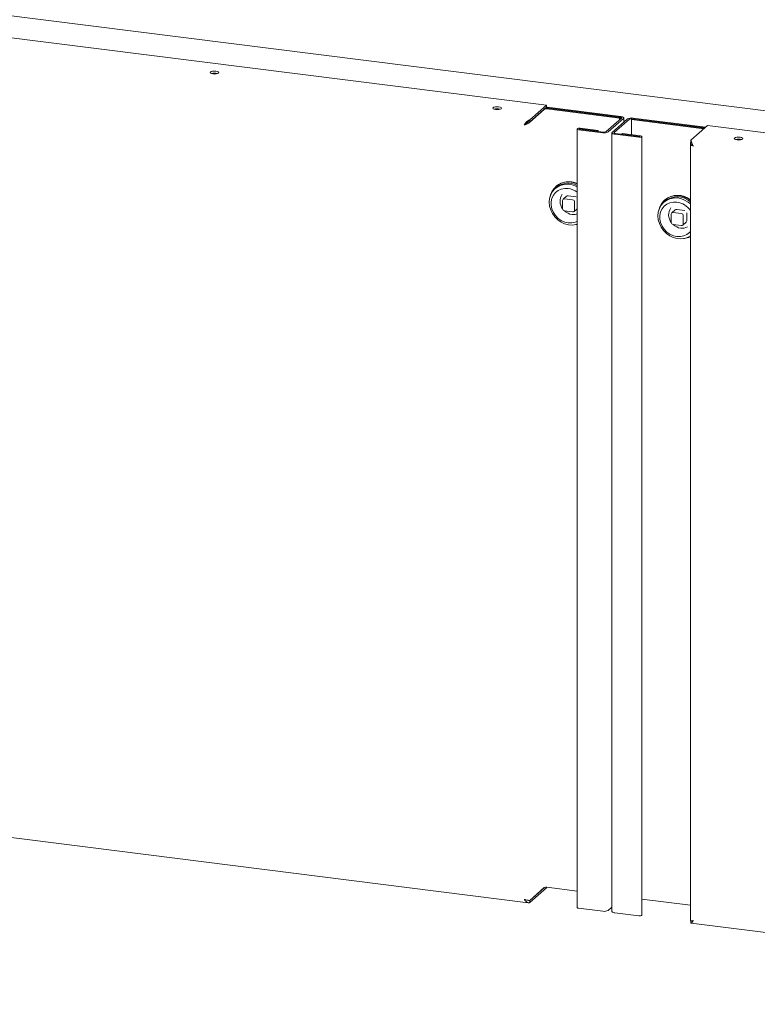
# Model space of a CAD drawing. Units: millimetres. Extents: x 5 to 417, y -6 to 292.
# Drawn here: x 331 to 358, y 82 to 117 of the extents above; entities that cross this region are included whole.
import ezdxf

# ---------------------------------------------------------------- set-up
doc = ezdxf.new("R2010")
doc.units = ezdxf.units.MM

msp = doc.modelspace()

# ---------------------------------------------------------------- linework, layer by layer
at = {"color": 7, "linetype": 'Continuous', "lineweight": 15}
for p, q in [((379.8072, 110.9593), (262.8085, 125.6998)), ((327.0575, 116.8146), (350.155, 113.9046)), ((349.5567, 113.3769), (350.155, 113.9046)), ((349.5567, 113.3044), (350.155, 113.8321)), ((350.1494, 113.8054), (350.1259, 113.8064)), ((352.7901, 113.4727), (350.1494, 113.8054)), ((350.1531, 113.8304), (350.1766, 113.8294)), ((350.155, 113.9046), (350.155, 113.8321)), ((350.1726, 113.7699), (352.7629, 113.4436)), ((352.8173, 113.4967), (350.1766, 113.8294)), ((350.1998, 113.7939), (352.7901, 113.4675)), ((350.0734, 113.7529), (349.5567, 113.2972)), ((350.0662, 113.7538), (350.0734, 113.7529)), ((350.0734, 113.755), (350.0683, 113.7556)), ((350.0734, 113.755), (350.0734, 113.7529)), ((352.8349, 113.4396), (352.291, 112.9599)), ((352.9069, 113.4306), (352.3629, 112.9509)), ((352.5068, 112.9327), (353.0508, 113.4124)), ((352.7901, 113.4675), (352.7629, 113.4436)), ((352.7629, 113.4436), (352.7629, 113.3762)), ((352.7901, 113.4675), (352.7901, 113.4002)), ((352.9168, 113.2943), (352.9168, 113.4487)), ((353.2219, 113.4132), (353.1947, 113.3892)), ((355.8122, 113.0919), (353.2219, 113.4183)), ((353.2219, 113.4132), (355.8072, 113.0874)), ((355.8394, 113.1159), (353.2491, 113.4423)), ((349.3584, 113.2021), (349.3856, 113.226)), ((349.4747, 113.3046), (349.5567, 113.3769)), ((349.5567, 113.2972), (349.5333, 113.3001)), ((349.5567, 113.3769), (349.5567, 113.3044)), ((351.9787, 112.9746), (351.3347, 113.0557)), ((352.0059, 112.9986), (351.3619, 113.0797)), ((352.5788, 112.9237), (353.1227, 113.4034)), ((353.1947, 112.8488), (353.1947, 113.3892)), ((353.1947, 113.3892), (355.78, 113.0635)), ((355.3131, 112.6517), (355.9114, 113.1794)), ((355.9114, 113.1794), (379.0089, 110.2694)), ((351.2525, 113.0545), (351.2525, 85.2054)), ((351.3048, 113.0294), (352.1646, 112.921)), ((351.332, 113.0533), (352.1918, 112.945)), ((351.9787, 112.9746), (352.0059, 112.9986)), ((351.9787, 112.9719), (351.9787, 112.9746)), ((352.0059, 112.9684), (352.0059, 112.9986)), ((352.4969, 112.9146), (352.4969, 85.0655)), ((352.5964, 112.8666), (353.4562, 112.7583)), ((352.6235, 112.8906), (353.4834, 112.7823)), ((352.8421, 112.8658), (352.8693, 112.8898)), ((353.4861, 112.7847), (352.8421, 112.8658)), ((352.8421, 112.8658), (352.8421, 112.8631)), ((353.5133, 112.8087), (352.8693, 112.8898)), ((353.5655, 84.9344), (353.5655, 112.7835)), ((355.3031, 112.5388), (355.3031, 84.7342)), ((355.3131, 112.6517), (355.3131, 112.5792)), ((355.3179, 112.5762), (355.3131, 112.5719)), ((355.3131, 112.5719), (355.3367, 112.5689)), ((350.5055, 110.9604), (350.4647, 110.9245)), ((350.5018, 111.0085), (350.4882, 110.9965)), ((350.8739, 110.6523), (350.7515, 110.5444)), ((351.2126, 110.6309), (350.9248, 110.6672)), ((350.7304, 110.4958), (350.7304, 110.2057)), ((351.0902, 110.523), (350.8024, 110.5592)), ((351.1621, 110.1513), (351.1621, 110.4414)), ((354.391, 110.4709), (354.3502, 110.4349)), ((354.3874, 110.5189), (354.3738, 110.5069)), ((350.8024, 110.1241), (351.0902, 110.0878)), ((351.1411, 110.1027), (351.2525, 110.201)), ((354.616, 110.0063), (354.616, 109.7162)), ((354.7594, 110.1628), (354.6371, 110.0549)), ((354.9758, 110.0334), (354.6879, 110.0697)), ((355.0981, 110.1414), (354.8103, 110.1776)), ((355.0477, 109.6618), (355.0477, 109.9519)), ((355.1701, 109.7697), (355.1701, 110.0598)), ((354.6879, 109.6346), (354.9758, 109.5983)), ((355.0266, 109.6131), (355.149, 109.7211)), ((326.473, 88.281), (349.5043, 85.3793)), ((349.5567, 85.4553), (350.0885, 85.9243)), ((350.0734, 85.9183), (349.5567, 85.4625)), ((349.5567, 85.3828), (350.155, 85.9104)), ((350.0734, 85.9161), (350.0713, 85.9164)), ((350.0734, 85.9183), (350.0734, 85.9161)), ((350.155, 85.9104), (350.155, 85.9325)), ((351.2525, 85.795), (350.1726, 85.931)), ((349.5567, 85.3828), (349.5567, 85.4553)), ((355.3031, 85.2847), (353.5655, 85.5036)), ((352.1646, 85.0719), (351.3048, 85.1802)), ((352.3629, 85.1017), (352.4969, 85.2199)), ((353.4562, 84.9092), (352.5964, 85.0175)), ((355.3131, 84.6575), (355.3131, 84.73)), ((355.327, 84.6458), (378.3583, 81.7441))]:
    msp.add_line(p, q, dxfattribs=at)
at = {"color": 7, "linetype": 'Continuous', "lineweight": 15, "flags": 128}
for points in [[(338.2255, 115.0238), (338.2847, 115.0205), (338.3432, 115.0251), (338.392, 115.0367), (338.4238, 115.0537), (338.4336, 115.0734), (338.4201, 115.0929), (338.3852, 115.1092), (338.3343, 115.1198), (338.2751, 115.1231), (338.2166, 115.1185), (338.1677, 115.1069), (338.136, 115.0899), (338.1261, 115.0702), (338.1397, 115.0507), (338.1746, 115.0344), (338.2255, 115.0238)], [(348.3352, 113.7501), (348.3944, 113.7468), (348.4528, 113.7514), (348.5017, 113.763), (348.5335, 113.78), (348.5433, 113.7997), (348.5298, 113.8192), (348.4949, 113.8355), (348.4439, 113.8461), (348.3847, 113.8494), (348.3262, 113.8448), (348.2774, 113.8332), (348.2456, 113.8162), (348.2358, 113.7965), (348.2493, 113.777), (348.2842, 113.7607), (348.3352, 113.7501)], [(352.8349, 113.4396), (352.8388, 113.4445), (352.8398, 113.4495), (352.8379, 113.4545), (352.8331, 113.4592), (352.8255, 113.4636), (352.8156, 113.4674), (352.8037, 113.4704), (352.7901, 113.4727)], [(352.9069, 113.4306), (352.9147, 113.4403), (352.9167, 113.4503), (352.9128, 113.4603), (352.9032, 113.4698), (352.8881, 113.4785), (352.8683, 113.4861), (352.8444, 113.4922), (352.8173, 113.4967)], [(351.3619, 113.0797), (351.3308, 113.0814), (351.3001, 113.0791), (351.2744, 113.073), (351.2578, 113.0641), (351.2526, 113.0537), (351.2597, 113.0435), (351.278, 113.0349), (351.3048, 113.0294)], [(351.3347, 113.0557), (351.3332, 113.0558), (351.3317, 113.0557), (351.3305, 113.0554), (351.3297, 113.055), (351.3295, 113.0545), (351.3298, 113.054), (351.3307, 113.0536), (351.332, 113.0533)], [(352.5068, 112.9327), (352.499, 112.923), (352.497, 112.913), (352.5009, 112.903), (352.5105, 112.8935), (352.5256, 112.8848), (352.5454, 112.8772), (352.5693, 112.8711), (352.5964, 112.8666)], [(352.5788, 112.9237), (352.5749, 112.9188), (352.5739, 112.9138), (352.5758, 112.9088), (352.5806, 112.904), (352.5882, 112.8997), (352.5981, 112.8959), (352.61, 112.8928), (352.6235, 112.8906)], [(353.4562, 112.7583), (353.4873, 112.7566), (353.518, 112.7589), (353.5436, 112.765), (353.5603, 112.774), (353.5655, 112.7843), (353.5584, 112.7946), (353.5401, 112.8031), (353.5133, 112.8087)], [(353.4834, 112.7823), (353.4849, 112.7822), (353.4864, 112.7823), (353.4876, 112.7826), (353.4884, 112.783), (353.4886, 112.7835), (353.4883, 112.784), (353.4874, 112.7844), (353.4861, 112.7847)], [(357.0785, 112.7582), (357.0193, 112.7615), (356.9608, 112.757), (356.912, 112.7453), (356.8802, 112.7284), (356.8704, 112.7086), (356.8839, 112.6891), (356.9188, 112.6729), (356.9697, 112.6623), (357.029, 112.659), (357.0874, 112.6635), (357.1363, 112.6751), (357.1681, 112.6921), (357.1779, 112.7118), (357.1644, 112.7313), (357.1295, 112.7476), (357.0785, 112.7582)], [(351.2525, 110.9808), (351.2088, 111.0032), (351.0759, 111.0525), (350.9392, 111.0763), (350.8038, 111.0737), (350.6746, 111.0449), (350.5561, 110.9909), (350.4527, 110.9136), (350.3682, 110.8159), (350.3055, 110.7012), (350.2669, 110.5738), (350.2539, 110.4382)], [(350.9327, 110.928), (350.8055, 110.9306), (350.6839, 110.906), (350.5732, 110.8556), (350.4782, 110.7813), (350.403, 110.6865), (350.351, 110.5753), (350.3244, 110.4526), (350.3244, 110.3237), (350.351, 110.1943), (350.403, 110.0701), (350.4782, 109.9563), (350.5732, 109.8581), (350.6839, 109.7797), (350.8055, 109.7246), (350.9327, 109.6951), (351.0598, 109.6925), (351.1814, 109.7171), (351.2525, 109.7458)], [(354.1674, 110.1452), (354.2035, 110.265), (354.2656, 110.383), (354.3497, 110.4845), (354.4527, 110.5662), (354.5712, 110.6253), (354.7012, 110.6596), (354.8383, 110.6682), (354.9777, 110.6506), (355.1148, 110.6075), (355.2448, 110.5404), (355.3031, 110.5004)], [(350.2539, 110.4382), (350.2669, 110.2993), (350.3055, 110.1621), (350.3682, 110.0317), (350.4527, 109.9127), (350.5561, 109.8094), (350.6746, 109.7255), (350.8038, 109.6641), (350.9392, 109.6274), (351.0759, 109.6168), (351.2088, 109.6325), (351.2525, 109.6439)], [(355.3031, 110.3727), (355.2188, 110.4407), (355.0944, 110.5137), (354.9614, 110.5629), (354.8248, 110.5867), (354.6894, 110.5842), (354.5601, 110.5554), (354.4417, 110.5013), (354.3383, 110.4241), (354.2537, 110.3263), (354.191, 110.2117), (354.1525, 110.0843), (354.1395, 109.9486)], [(354.8182, 110.4385), (354.6911, 110.441), (354.5695, 110.4165), (354.4587, 110.366), (354.3637, 110.2918), (354.2886, 110.197), (354.2366, 110.0858), (354.21, 109.9631), (354.21, 109.8342), (354.2366, 109.7048), (354.2886, 109.5805), (354.3637, 109.4668), (354.4587, 109.3686), (354.5695, 109.2902), (354.6911, 109.2351), (354.8182, 109.2056), (354.9454, 109.203), (355.067, 109.2275), (355.1777, 109.278), (355.2728, 109.3523), (355.3031, 109.3852)], [(351.2525, 110.0146), (351.176, 109.9965), (351.0687, 109.9963)], [(354.1395, 109.9486), (354.1525, 109.8098), (354.191, 109.6726), (354.2537, 109.5422), (354.3383, 109.4231), (354.4417, 109.3198), (354.5601, 109.236), (354.6894, 109.1746), (354.8248, 109.1379), (354.9614, 109.1272), (355.0944, 109.143), (355.2188, 109.1846), (355.3031, 109.2314)], [(351.2525, 109.6364), (351.2292, 109.6322), (351.172, 109.6254)], [(351.3048, 85.1802), (351.278, 85.1858), (351.2597, 85.1943), (351.2526, 85.2046), (351.2525, 85.2054)], [(352.5964, 85.0175), (352.5693, 85.022), (352.5454, 85.0281), (352.5256, 85.0357), (352.5105, 85.0444), (352.5009, 85.0539), (352.497, 85.0639), (352.4969, 85.0655)], [(353.5655, 84.9344), (353.5603, 84.9248), (353.5436, 84.9159), (353.518, 84.9098), (353.4873, 84.9074), (353.4562, 84.9092)]]:
    msp.add_lwpolyline(points, dxfattribs=at)
at = {"color": 7, "linetype": 'Continuous', "lineweight": 15}
for centre, radius, start, end in [((338.2799, 114.6737), 0.3778, 73.26562, 106.73438), ((348.3895, 113.4), 0.3778, 73.26562, 106.73438), ((350.1443, 113.6211), 0.1514, 79.22613, 117.8883), ((350.1452, 113.3482), 0.449, 83.02558, 93.95498), ((353.1924, 113.1447), 0.3029, 79.22613, 117.8883), ((353.1936, 113.2695), 0.1514, 79.22613, 117.8883), ((352.2212, 113.2186), 0.3029, 259.22613, 297.8883), ((352.2201, 113.0938), 0.1514, 259.22613, 297.8883), ((357.0241, 112.3165), 0.3736, 73.0721, 106.9279), ((350.9425, 110.4847), 0.6774, 62.75757, 167.2054), ((350.9549, 110.4521), 0.7175, 65.49164, 129.15866), ((350.9364, 110.4451), 0.6718, 61.9259, 129.90011), ((351.0813, 110.4756), 0.4439, 146.88365, 217.7843), ((350.9157, 110.6037), 0.0641, 81.84159, 130.66121), ((350.8414, 110.2504), 0.6837, 53.03167, 82.32612), ((354.8474, 109.9425), 0.7375, 51.8348, 128.59313), ((354.8311, 109.9209), 0.7044, 47.9279, 128.66518), ((350.793, 110.4973), 0.0626, 81.39863, 181.42061), ((351.0781, 110.4398), 0.084, 1.05871, 81.76054), ((354.7182, 109.7373), 0.7082, 34.31869, 81.87898), ((350.8144, 110.2072), 0.084, 181.05871, 261.76054), ((351.1356, 110.4817), 0.4899, 226.82473, 262.15073), ((351.0996, 110.1497), 0.0626, 261.39863, 1.42061), ((354.9668, 109.9861), 0.4439, 146.88365, 217.7843), ((354.6786, 110.0078), 0.0626, 81.39863, 181.42061), ((354.8012, 110.1142), 0.0641, 81.84159, 130.66121), ((354.9637, 109.9503), 0.084, 1.05871, 81.76054), ((354.7, 109.7177), 0.084, 181.05871, 261.76054), ((355.0211, 109.9921), 0.4899, 226.82473, 262.15073), ((355.0083, 109.8947), 0.3917, 262.06496, 298.25983), ((354.9851, 109.6602), 0.0626, 261.39863, 1.42061), ((355.106, 109.7686), 0.0641, 312.15804, 0.97766), ((355.0077, 109.8071), 0.673, 274.24559, 296.03344), ((350.1443, 85.7823), 0.1514, 79.22613, 117.8883), ((352.2212, 85.3695), 0.3029, 259.22613, 297.8883)]:
    msp.add_arc(centre, radius, start, end, dxfattribs=at)
for points, knots in [([(349.5567, 113.3769), (349.5471, 113.374), (349.5276, 113.368), (349.499, 113.3523), (349.4709, 113.3322), (349.4443, 113.3084), (349.419, 113.2817), (349.3964, 113.2545), (349.3759, 113.2273), (349.3643, 113.2105), (349.3584, 113.2021)], [0, 0, 0, 0, 0.1255245, 0.254681, 0.3803216, 0.5096046, 0.6352458, 0.7645294, 0.8808302, 1, 1, 1, 1]), ([(349.3781, 113.2195), (349.3811, 113.222), (349.387, 113.2269), (349.3916, 113.23), (349.3939, 113.2316)], [0, 0, 0, 0, 0.5035467, 1, 1, 1, 1]), ([(349.5567, 113.3044), (349.546, 113.3028), (349.5243, 113.2995), (349.4925, 113.2883), (349.4614, 113.2737), (349.4333, 113.2574), (349.4079, 113.241), (349.3931, 113.231), (349.3856, 113.226)], [0, 0, 0, 0, 0.1716459, 0.3482264, 0.5204767, 0.6977157, 0.847242, 1, 1, 1, 1]), ([(349.3856, 113.226), (349.3953, 113.2307), (349.4148, 113.24), (349.441, 113.2553), (349.4528, 113.2667), (349.4568, 113.2705)], [0, 0, 0, 0, 0.3990741, 0.7981482, 1, 1, 1, 1]), ([(355.4026, 112.4406), (355.3996, 112.4457), (355.3937, 112.4561), (355.3854, 112.4723), (355.3776, 112.4888), (355.3702, 112.5053), (355.3612, 112.527), (355.353, 112.5483), (355.3458, 112.5684), (355.3407, 112.5827), (355.336, 112.5962), (355.3315, 112.6088), (355.3274, 112.6201), (355.3224, 112.6331), (355.3177, 112.6438), (355.3142, 112.6497), (355.3131, 112.6517)], [0, 0, 0, 0, 0.0625576, 0.1255495, 0.1899073, 0.2547383, 0.3173539, 0.4447125, 0.5096081, 0.572224, 0.6352755, 0.6996967, 0.7645926, 0.8225758, 0.9402216, 1, 1, 1, 1]), ([(355.355, 112.5435), (355.3546, 112.544), (355.3508, 112.5481), (355.3446, 112.5543), (355.3336, 112.5647), (355.3233, 112.5731), (355.3157, 112.5776), (355.3131, 112.5792)], [0, 0, 0, 0, 0.0300356, 0.2506576, 0.435563, 0.8100762, 1, 1, 1, 1]), ([(349.3584, 85.498), (349.3614, 85.4929), (349.3676, 85.4827), (349.3775, 85.468), (349.388, 85.4538), (349.3991, 85.4406), (349.4145, 85.4244), (349.4308, 85.4104), (349.448, 85.3991), (349.4612, 85.3919), (349.4748, 85.3862), (349.4887, 85.382), (349.5026, 85.3793), (349.5206, 85.3778), (349.5386, 85.3787), (349.5521, 85.3818), (349.5567, 85.3828)], [0, 0, 0, 0, 0.0625576, 0.1255495, 0.1899073, 0.2547383, 0.3173539, 0.4447125, 0.5096081, 0.572224, 0.6352755, 0.6996967, 0.7645926, 0.8225758, 0.9402216, 1, 1, 1, 1]), ([(349.514, 85.4557), (349.5141, 85.4557), (349.5235, 85.4541), (349.5378, 85.4538), (349.5519, 85.4549), (349.5567, 85.4553)], [0, 0, 0, 0, 0.0103458, 0.6669976, 1, 1, 1, 1]), ([(355.4026, 84.7365), (355.3844, 84.7341), (355.3481, 84.7294), (355.3148, 84.7302), (355.2999, 84.7328), (355.3037, 84.7341), (355.304, 84.7342)], [0, 0, 0, 0, 0.3247818, 0.6495635, 0.9743453, 1, 1, 1, 1]), ([(355.3131, 84.73), (355.325, 84.7259), (355.3488, 84.7177), (355.3751, 84.7265), (355.3923, 84.7373), (355.3938, 84.7382)], [0, 0, 0, 0, 0.4762436, 0.9542021, 1, 1, 1, 1]), ([(355.3131, 84.6575), (355.3137, 84.6566), (355.3155, 84.6538), (355.3186, 84.6501), (355.3224, 84.6471), (355.3258, 84.6458), (355.3305, 84.6455), (355.3364, 84.6476), (355.3429, 84.6531), (355.3491, 84.6596), (355.3547, 84.6665), (355.3619, 84.6764), (355.3676, 84.6845), (355.3755, 84.6961), (355.3861, 84.7122), (355.3971, 84.7283), (355.4026, 84.7365)], [0, 0, 0, 0, 0.03126284, 0.09404548, 0.15772708, 0.22232953, 0.2547868, 0.38081716, 0.47717424, 0.50966365, 0.60375589, 0.66749852, 0.73216468, 0.76465425, 0.88125276, 1, 1, 1, 1])]:
    msp.add_open_spline(points, degree=3, knots=knots, dxfattribs=at)
for points in [[(349.3584, 113.2021), (349.3781, 113.2058), (349.4174, 113.2134), (349.4776, 113.2348), (349.5288, 113.2628), (349.5474, 113.2857), (349.5567, 113.2972)], [(355.3131, 112.5719), (355.3081, 112.5599), (355.2982, 112.5359), (355.3135, 112.4996), (355.3485, 112.4662), (355.3846, 112.4491), (355.4026, 112.4406)], [(349.5567, 85.4625), (349.5474, 85.462), (349.5288, 85.4608), (349.4776, 85.4655), (349.4174, 85.4767), (349.3781, 85.4909), (349.3584, 85.498)]]:
    msp.add_open_spline(points, degree=3, dxfattribs=at)

doc.saveas('drawing.dxf')
